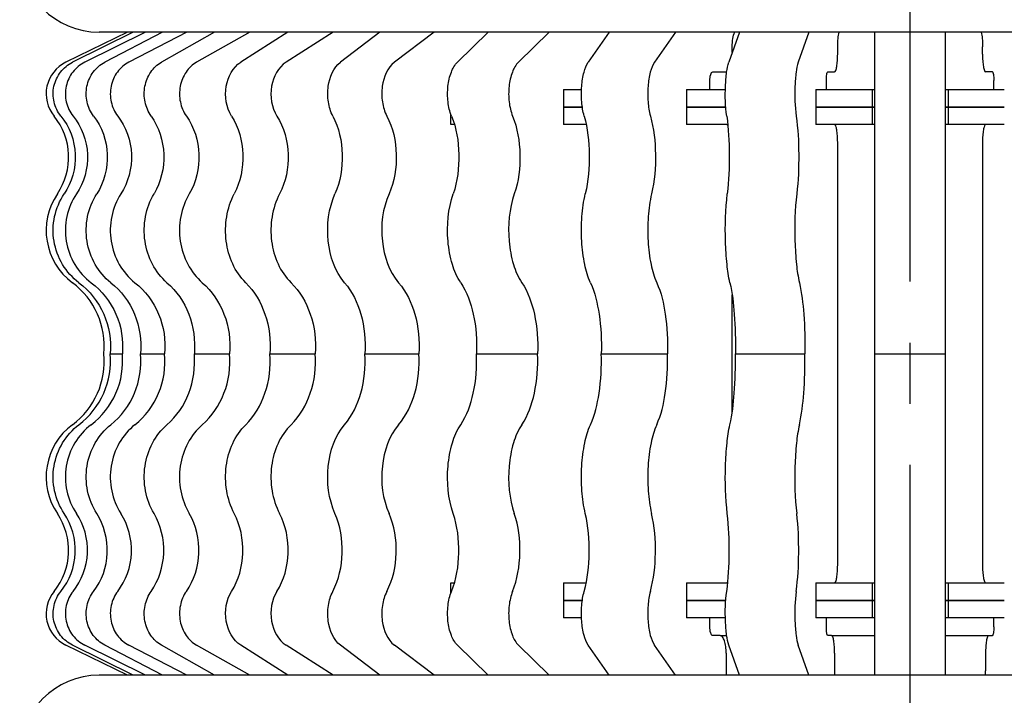
# Model space of a CAD drawing. Units: millimetres. Extents: x -2962 to 6501, y -10680 to 10664.
# Drawn here: x -2741 to -2685, y -2717 to -2678 of the extents above; entities that cross this region are included whole.
import ezdxf

# ---------------------------------------------------------------- set-up
doc = ezdxf.new("R2010")
doc.units = ezdxf.units.MM
doc.header["$LTSCALE"] = 462
doc.linetypes.add('CENTER', pattern=[0.6, 0.375, -0.075, 0.075, -0.075])
for name, color, linetype in [('47363144052_BL104', 7, 'CONTINUOUS'), ('47363144052_BL223', 7, 'CONTINUOUS'), ('54413173062_BL156', 7, 'CONTINUOUS'), ('54413173062_BL158', 7, 'CONTINUOUS'), ('54413173062_BL159', 7, 'CONTINUOUS'), ('54413173062_BL160', 7, 'CONTINUOUS'), ('54413173062_BL161', 7, 'CONTINUOUS'), ('54413173062_BL162', 7, 'CONTINUOUS'), ('54413173062_BL163', 7, 'CONTINUOUS'), ('54413173062_BL164', 7, 'CONTINUOUS'), ('54413173062_BL166', 7, 'CONTINUOUS'), ('54413173062_BL167', 7, 'CONTINUOUS'), ('54413173062_BL180', 7, 'CONTINUOUS'), ('58413173070_BL176', 7, 'CONTINUOUS'), ('58413173070_BL177', 7, 'CONTINUOUS'), ('58413173070_BL178', 7, 'CONTINUOUS'), ('58413173070_BL179', 7, 'CONTINUOUS'), ('58413176301_BL225', 7, 'CONTINUOUS'), ('67613176304_BL99', 7, 'CONTINUOUS')]:
    doc.layers.add(name, color=color, linetype=linetype)

msp = doc.modelspace()

# ---------------------------------------------------------------- linework, layer by layer
at = {"layer": '47363144052_BL104', "color": 7, "linetype": 'Continuous'}
msp.add_line((-2644.0941, -2679.1464), (-2736.0941, -2679.1464), dxfattribs=at)
msp.add_arc((-2736.0941, -2674.6464), 4.5, 90, 270, dxfattribs=at)
at = {"layer": '47363144052_BL223', "color": 7, "linetype": 'Continuous'}
msp.add_line((-2644.0941, -2715.6464), (-2736.0941, -2715.6464), dxfattribs=at)
msp.add_arc((-2736.0941, -2720.1464), 4.5, 90, 270, dxfattribs=at)
at = {"layer": '54413173062_BL156', "color": 7, "linetype": 'Continuous'}
for p, q in [((-2707.1559, -2679.1464), (-2708.3486, -2680.8492)), ((-2703.3971, -2679.1464), (-2704.5899, -2680.8492)), ((-2700.1855, -2680.3089), (-2700.1855, -2679.9794)), ((-2701.2799, -2681.3964), (-2700.5275, -2681.3964)), ((-2701.4509, -2682.3964), (-2701.4509, -2681.8964)), ((-2700.1855, -2700.7284), (-2700.1855, -2694.0643)), ((-2707.6106, -2697.3964), (-2703.8518, -2697.3964)), ((-2701.4509, -2712.8964), (-2701.4509, -2712.3964)), ((-2700.8695, -2713.3964), (-2701.2799, -2713.3964)), ((-2707.1559, -2715.6464), (-2708.3486, -2713.9436)), ((-2703.3971, -2715.6464), (-2704.5899, -2713.9436)), ((-2700.5275, -2714.3964), (-2700.5275, -2715.3964))]:
    msp.add_line(p, q, dxfattribs=at)
msp.add_arc((-2697.6781, -2715.3977), 2.8494, 179.9734, 185.01345, dxfattribs=at)
for points, knots in [([(-2700.1855, -2679.9794), (-2700.1855, -2679.821), (-2700.1629, -2679.5373), (-2700.09, -2679.2574), (-2700.0323, -2679.1456)], [0, 0, 0, 0, 0.5570793, 1, 1, 1, 1]), ([(-2708.5792, -2683.9083), (-2708.6517, -2683.6477), (-2708.7371, -2683.0825), (-2708.7397, -2682.2388), (-2708.6263, -2681.4748), (-2708.465, -2681.0153), (-2708.3486, -2680.8492)], [0, 0, 0, 0, 0.2593477, 0.5444298, 0.8055004, 1, 1, 1, 1]), ([(-2704.5899, -2680.8492), (-2704.7062, -2681.0153), (-2704.8675, -2681.4748), (-2704.9809, -2682.2388), (-2704.9783, -2683.0825), (-2704.8929, -2683.6477), (-2704.8204, -2683.9083)], [0, 0, 0, 0, 0.1944996, 0.4555702, 0.7406523, 1, 1, 1, 1]), ([(-2701.4509, -2681.8964), (-2701.4509, -2681.7773), (-2701.4417, -2681.6181), (-2701.3432, -2681.3964), (-2701.2799, -2681.3964)], [0, 0, 0, 0, 0.6527812, 1, 1, 1, 1]), ([(-2700.5275, -2681.3964), (-2700.5221, -2681.3964), (-2700.5113, -2681.3956), (-2700.5007, -2681.3934), (-2700.4954, -2681.3919)], [0, 0, 0, 0, 0.4954356, 1, 1, 1, 1]), ([(-2708.5792, -2683.9083), (-2708.3832, -2684.6127), (-2708.2289, -2686.1018), (-2708.3444, -2687.5913), (-2708.514, -2688.3215)], [0, 0, 0, 0, 0.493767, 1, 1, 1, 1]), ([(-2704.8204, -2683.9083), (-2704.6245, -2684.6127), (-2704.4701, -2686.1018), (-2704.5856, -2687.5913), (-2704.7552, -2688.3215)], [0, 0, 0, 0, 0.493767, 1, 1, 1, 1]), ([(-2708.2232, -2693.3667), (-2708.3743, -2693.0375), (-2708.5936, -2692.2556), (-2708.7453, -2690.9906), (-2708.7347, -2689.6429), (-2708.6123, -2688.7448), (-2708.514, -2688.3215)], [0, 0, 0, 0, 0.2122348, 0.4711778, 0.7453226, 1, 1, 1, 1]), ([(-2704.7552, -2688.3215), (-2704.8535, -2688.7448), (-2704.9759, -2689.6429), (-2704.9866, -2690.9906), (-2704.8348, -2692.2556), (-2704.6155, -2693.0375), (-2704.4645, -2693.3667)], [0, 0, 0, 0, 0.2546774, 0.5288222, 0.7877652, 1, 1, 1, 1]), ([(-2708.2232, -2693.3667), (-2707.9666, -2693.9259), (-2707.6576, -2695.2784), (-2707.5865, -2696.6458), (-2707.6106, -2697.3964)], [0, 0, 0, 0, 0.45034, 1, 1, 1, 1]), ([(-2704.4645, -2693.3667), (-2704.2079, -2693.9259), (-2703.8988, -2695.2784), (-2703.8277, -2696.6458), (-2703.8518, -2697.3964)], [0, 0, 0, 0, 0.45034, 1, 1, 1, 1]), ([(-2708.2232, -2701.4261), (-2707.9666, -2700.8669), (-2707.6576, -2699.5143), (-2707.5865, -2698.1469), (-2707.6106, -2697.3964)], [0, 0, 0, 0, 0.45034, 1, 1, 1, 1]), ([(-2704.4645, -2701.4261), (-2704.2079, -2700.8669), (-2703.8988, -2699.5143), (-2703.8277, -2698.1469), (-2703.8518, -2697.3964)], [0, 0, 0, 0, 0.45034, 1, 1, 1, 1]), ([(-2708.514, -2706.4713), (-2708.6123, -2706.048), (-2708.7347, -2705.1499), (-2708.7453, -2703.8022), (-2708.5936, -2702.5371), (-2708.3743, -2701.7552), (-2708.2232, -2701.4261)], [0, 0, 0, 0, 0.2546774, 0.5288222, 0.7877652, 1, 1, 1, 1]), ([(-2704.4645, -2701.4261), (-2704.6155, -2701.7552), (-2704.8348, -2702.5371), (-2704.9866, -2703.8022), (-2704.9759, -2705.1499), (-2704.8535, -2706.048), (-2704.7552, -2706.4713)], [0, 0, 0, 0, 0.2122348, 0.4711778, 0.7453226, 1, 1, 1, 1]), ([(-2708.5792, -2710.8844), (-2708.3832, -2710.1801), (-2708.2289, -2708.6909), (-2708.3444, -2707.2014), (-2708.514, -2706.4713)], [0, 0, 0, 0, 0.493767, 1, 1, 1, 1]), ([(-2704.8204, -2710.8844), (-2704.6245, -2710.1801), (-2704.4701, -2708.6909), (-2704.5856, -2707.2014), (-2704.7552, -2706.4713)], [0, 0, 0, 0, 0.493767, 1, 1, 1, 1]), ([(-2708.3486, -2713.9436), (-2708.465, -2713.7774), (-2708.6263, -2713.3179), (-2708.7397, -2712.5539), (-2708.7371, -2711.7102), (-2708.6517, -2711.145), (-2708.5792, -2710.8844)], [0, 0, 0, 0, 0.1944996, 0.4555702, 0.7406523, 1, 1, 1, 1]), ([(-2704.8204, -2710.8844), (-2704.8929, -2711.145), (-2704.9783, -2711.7102), (-2704.9809, -2712.5539), (-2704.8675, -2713.3179), (-2704.7062, -2713.7774), (-2704.5899, -2713.9436)], [0, 0, 0, 0, 0.2593477, 0.5444298, 0.8055004, 1, 1, 1, 1]), ([(-2701.2799, -2713.3964), (-2701.3432, -2713.3964), (-2701.4417, -2713.1746), (-2701.4509, -2713.0154), (-2701.4509, -2712.8964)], [0, 0, 0, 0, 0.3472188, 1, 1, 1, 1]), ([(-2700.5275, -2714.3964), (-2700.5275, -2714.2685), (-2700.5415, -2714.0294), (-2700.6117, -2713.7149), (-2700.7007, -2713.4903), (-2700.819, -2713.3964), (-2700.8695, -2713.3964)], [0, 0, 0, 0, 0.3451974, 0.644593, 0.8637347, 1, 1, 1, 1])]:
    msp.add_open_spline(points, degree=3, knots=knots, dxfattribs=at)
for points in [[(-2700.4327, -2684.4355), (-2700.4499, -2684.4211), (-2700.4697, -2684.4088), (-2700.4911, -2684.4021)], [(-2700.4911, -2710.3907), (-2700.4697, -2710.3839), (-2700.4499, -2710.3716), (-2700.4327, -2710.3572)]]:
    msp.add_open_spline(points, degree=3, dxfattribs=at)
at = {"layer": '54413173062_BL158', "color": 7, "linetype": 'Continuous'}
for p, q in [((-2714.0213, -2679.1464), (-2715.765, -2680.8492)), ((-2710.5572, -2679.1464), (-2712.3009, -2680.8492)), ((-2714.6861, -2697.3964), (-2711.222, -2697.3964)), ((-2714.0213, -2715.6464), (-2715.765, -2713.9436)), ((-2710.5572, -2715.6464), (-2712.3009, -2713.9436))]:
    msp.add_line(p, q, dxfattribs=at)
for points, knots in [([(-2716.102, -2683.9083), (-2716.2055, -2683.6538), (-2716.3333, -2683.0882), (-2716.3359, -2682.2335), (-2716.1675, -2681.4539), (-2715.9222, -2681.0027), (-2715.765, -2680.8492)], [0, 0, 0, 0, 0.2572269, 0.5356396, 0.7942713, 1, 1, 1, 1]), ([(-2712.3009, -2680.8492), (-2712.4581, -2681.0027), (-2712.7034, -2681.4539), (-2712.8718, -2682.2335), (-2712.8692, -2683.0882), (-2712.7414, -2683.6538), (-2712.6379, -2683.9083)], [0, 0, 0, 0, 0.2057287, 0.4643604, 0.7427731, 1, 1, 1, 1]), ([(-2716.102, -2683.9083), (-2715.824, -2684.5919), (-2715.583, -2686.0982), (-2715.7645, -2687.6079), (-2716.0067, -2688.3215)], [0, 0, 0, 0, 0.4947827, 1, 1, 1, 1]), ([(-2712.6379, -2683.9083), (-2712.3599, -2684.5919), (-2712.1189, -2686.0982), (-2712.3004, -2687.6079), (-2712.5426, -2688.3215)], [0, 0, 0, 0, 0.4947827, 1, 1, 1, 1]), ([(-2715.5817, -2693.3667), (-2715.7934, -2693.0512), (-2716.1196, -2692.276), (-2716.4181, -2690.5706), (-2716.297, -2689.1766), (-2716.0067, -2688.3215)], [0, 0, 0, 0, 0.2197771, 0.4776707, 1, 1, 1, 1]), ([(-2712.5426, -2688.3215), (-2712.8329, -2689.1766), (-2712.954, -2690.5706), (-2712.6555, -2692.276), (-2712.3293, -2693.0512), (-2712.1176, -2693.3667)], [0, 0, 0, 0, 0.5223293, 0.7802229, 1, 1, 1, 1]), ([(-2715.5817, -2693.3667), (-2715.2256, -2693.8974), (-2714.7542, -2695.2463), (-2714.6507, -2696.6449), (-2714.6861, -2697.3964)], [0, 0, 0, 0, 0.4593346, 1, 1, 1, 1]), ([(-2712.1176, -2693.3667), (-2711.7615, -2693.8974), (-2711.2901, -2695.2463), (-2711.1866, -2696.6449), (-2711.222, -2697.3964)], [0, 0, 0, 0, 0.4593346, 1, 1, 1, 1]), ([(-2715.5817, -2701.4261), (-2715.2256, -2700.8953), (-2714.7542, -2699.5464), (-2714.6507, -2698.1478), (-2714.6861, -2697.3964)], [0, 0, 0, 0, 0.4593346, 1, 1, 1, 1]), ([(-2712.1176, -2701.4261), (-2711.7615, -2700.8953), (-2711.2901, -2699.5464), (-2711.1866, -2698.1478), (-2711.222, -2697.3964)], [0, 0, 0, 0, 0.4593346, 1, 1, 1, 1]), ([(-2716.0067, -2706.4713), (-2716.297, -2705.6162), (-2716.4181, -2704.2221), (-2716.1196, -2702.5167), (-2715.7934, -2701.7416), (-2715.5817, -2701.4261)], [0, 0, 0, 0, 0.5223293, 0.7802229, 1, 1, 1, 1]), ([(-2712.1176, -2701.4261), (-2712.3293, -2701.7416), (-2712.6555, -2702.5167), (-2712.954, -2704.2221), (-2712.8329, -2705.6162), (-2712.5426, -2706.4713)], [0, 0, 0, 0, 0.2197771, 0.4776707, 1, 1, 1, 1]), ([(-2716.102, -2710.8844), (-2715.824, -2710.2008), (-2715.583, -2708.6945), (-2715.7645, -2707.1848), (-2716.0067, -2706.4713)], [0, 0, 0, 0, 0.4947827, 1, 1, 1, 1]), ([(-2712.6379, -2710.8844), (-2712.3599, -2710.2008), (-2712.1189, -2708.6945), (-2712.3004, -2707.1848), (-2712.5426, -2706.4713)], [0, 0, 0, 0, 0.4947827, 1, 1, 1, 1]), ([(-2715.765, -2713.9436), (-2715.9222, -2713.79), (-2716.1675, -2713.3389), (-2716.3359, -2712.5593), (-2716.3333, -2711.7046), (-2716.2055, -2711.1389), (-2716.102, -2710.8844)], [0, 0, 0, 0, 0.2057287, 0.4643604, 0.7427731, 1, 1, 1, 1]), ([(-2712.6379, -2710.8844), (-2712.7414, -2711.1389), (-2712.8692, -2711.7046), (-2712.8718, -2712.5593), (-2712.7034, -2713.3389), (-2712.4581, -2713.79), (-2712.3009, -2713.9436)], [0, 0, 0, 0, 0.2572269, 0.5356396, 0.7942713, 1, 1, 1, 1])]:
    msp.add_open_spline(points, degree=3, knots=knots, dxfattribs=at)
at = {"layer": '54413173062_BL159', "color": 7, "linetype": 'Continuous'}
for p, q in [((-2720.1597, -2679.1464), (-2722.4013, -2680.8492)), ((-2717.0956, -2679.1464), (-2719.3372, -2680.8492)), ((-2721.0143, -2697.3964), (-2717.9502, -2697.3964)), ((-2720.1597, -2715.6464), (-2722.4013, -2713.9436)), ((-2717.0956, -2715.6464), (-2719.3372, -2713.9436))]:
    msp.add_line(p, q, dxfattribs=at)
for points, knots in [([(-2722.8346, -2683.9083), (-2722.9642, -2683.6604), (-2723.1313, -2683.0921), (-2723.1405, -2682.0108), (-2722.8079, -2681.158), (-2722.4013, -2680.8492)], [0, 0, 0, 0, 0.2572399, 0.530608, 1, 1, 1, 1]), ([(-2719.3372, -2680.8492), (-2719.7437, -2681.158), (-2720.0763, -2682.0108), (-2720.0671, -2683.0921), (-2719.9001, -2683.6604), (-2719.7704, -2683.9083)], [0, 0, 0, 0, 0.469392, 0.7427601, 1, 1, 1, 1]), ([(-2722.8346, -2683.9083), (-2722.4888, -2684.5697), (-2722.1577, -2686.0931), (-2722.4087, -2687.6264), (-2722.7121, -2688.3215)], [0, 0, 0, 0, 0.495989, 1, 1, 1, 1]), ([(-2719.7704, -2683.9083), (-2719.4247, -2684.5697), (-2719.0936, -2686.0931), (-2719.3446, -2687.6264), (-2719.6479, -2688.3215)], [0, 0, 0, 0, 0.495989, 1, 1, 1, 1]), ([(-2722.1657, -2693.3667), (-2722.7159, -2692.7288), (-2723.2979, -2690.9576), (-2723.0747, -2689.1523), (-2722.7121, -2688.3215)], [0, 0, 0, 0, 0.4816507, 1, 1, 1, 1]), ([(-2719.6479, -2688.3215), (-2720.0106, -2689.1523), (-2720.2338, -2690.9576), (-2719.6517, -2692.7288), (-2719.1015, -2693.3667)], [0, 0, 0, 0, 0.5183493, 1, 1, 1, 1]), ([(-2722.1657, -2693.3667), (-2721.7299, -2693.8719), (-2721.1053, -2695.2052), (-2720.9688, -2696.6438), (-2721.0143, -2697.3964)], [0, 0, 0, 0, 0.4694997, 1, 1, 1, 1]), ([(-2719.1015, -2693.3667), (-2718.6658, -2693.8719), (-2718.0411, -2695.2052), (-2717.9047, -2696.6438), (-2717.9502, -2697.3964)], [0, 0, 0, 0, 0.4694997, 1, 1, 1, 1]), ([(-2722.1657, -2701.4261), (-2721.7299, -2700.9208), (-2721.1053, -2699.5875), (-2720.9688, -2698.1489), (-2721.0143, -2697.3964)], [0, 0, 0, 0, 0.4694997, 1, 1, 1, 1]), ([(-2719.1015, -2701.4261), (-2718.6658, -2700.9208), (-2718.0411, -2699.5875), (-2717.9047, -2698.1489), (-2717.9502, -2697.3964)], [0, 0, 0, 0, 0.4694997, 1, 1, 1, 1]), ([(-2722.7121, -2706.4713), (-2723.0747, -2705.6405), (-2723.2979, -2703.8352), (-2722.7159, -2702.0639), (-2722.1657, -2701.4261)], [0, 0, 0, 0, 0.5183493, 1, 1, 1, 1]), ([(-2719.1015, -2701.4261), (-2719.6517, -2702.0639), (-2720.2338, -2703.8352), (-2720.0106, -2705.6405), (-2719.6479, -2706.4713)], [0, 0, 0, 0, 0.4816507, 1, 1, 1, 1]), ([(-2722.8346, -2710.8844), (-2722.4888, -2710.223), (-2722.1577, -2708.6996), (-2722.4087, -2707.1663), (-2722.7121, -2706.4713)], [0, 0, 0, 0, 0.495989, 1, 1, 1, 1]), ([(-2719.7704, -2710.8844), (-2719.4247, -2710.223), (-2719.0936, -2708.6996), (-2719.3446, -2707.1663), (-2719.6479, -2706.4713)], [0, 0, 0, 0, 0.495989, 1, 1, 1, 1]), ([(-2722.4013, -2713.9436), (-2722.8079, -2713.6347), (-2723.1405, -2712.782), (-2723.1313, -2711.7006), (-2722.9642, -2711.1324), (-2722.8346, -2710.8844)], [0, 0, 0, 0, 0.469392, 0.7427601, 1, 1, 1, 1]), ([(-2719.7704, -2710.8844), (-2719.9001, -2711.1324), (-2720.0671, -2711.7006), (-2720.0763, -2712.782), (-2719.7437, -2713.6347), (-2719.3372, -2713.9436)], [0, 0, 0, 0, 0.2572399, 0.530608, 1, 1, 1, 1])]:
    msp.add_open_spline(points, degree=3, knots=knots, dxfattribs=at)
at = {"layer": '54413173062_BL160', "color": 7, "linetype": 'Continuous'}
for p, q in [((-2725.3846, -2679.1464), (-2728.0561, -2680.8492)), ((-2722.8135, -2679.1464), (-2725.4849, -2680.8492)), ((-2726.4031, -2697.3964), (-2723.832, -2697.3964)), ((-2725.3846, -2715.6464), (-2728.0561, -2713.9436)), ((-2722.8135, -2715.6464), (-2725.4849, -2713.9436))]:
    msp.add_line(p, q, dxfattribs=at)
for points, knots in [([(-2728.5724, -2683.9083), (-2728.8756, -2683.4217), (-2729.0843, -2682.2391), (-2728.5047, -2681.1351), (-2728.0561, -2680.8492)], [0, 0, 0, 0, 0.5187059, 1, 1, 1, 1]), ([(-2725.4849, -2680.8492), (-2725.9335, -2681.1351), (-2726.5132, -2682.2391), (-2726.3044, -2683.4217), (-2726.0013, -2683.9083)], [0, 0, 0, 0, 0.4812941, 1, 1, 1, 1]), ([(-2728.5724, -2683.9083), (-2728.1731, -2684.5492), (-2727.755, -2686.0872), (-2728.0741, -2687.6441), (-2728.4264, -2688.3215)], [0, 0, 0, 0, 0.4972273, 1, 1, 1, 1]), ([(-2726.0013, -2683.9083), (-2725.602, -2684.5492), (-2725.1838, -2686.0872), (-2725.5029, -2687.6441), (-2725.8553, -2688.3215)], [0, 0, 0, 0, 0.4972273, 1, 1, 1, 1]), ([(-2727.7752, -2693.3667), (-2728.3957, -2692.763), (-2729.1435, -2690.9923), (-2728.8464, -2689.1289), (-2728.4264, -2688.3215)], [0, 0, 0, 0, 0.4874704, 1, 1, 1, 1]), ([(-2725.8553, -2688.3215), (-2726.2753, -2689.1289), (-2726.5724, -2690.9923), (-2725.8246, -2692.763), (-2725.2041, -2693.3667)], [0, 0, 0, 0, 0.5125296, 1, 1, 1, 1]), ([(-2727.7752, -2693.3667), (-2727.2765, -2693.8519), (-2726.519, -2695.1616), (-2726.3488, -2696.6427), (-2726.4031, -2697.3964)], [0, 0, 0, 0, 0.4794151, 1, 1, 1, 1]), ([(-2725.2041, -2693.3667), (-2724.7053, -2693.8519), (-2723.9478, -2695.1616), (-2723.7776, -2696.6427), (-2723.832, -2697.3964)], [0, 0, 0, 0, 0.4794151, 1, 1, 1, 1]), ([(-2727.7752, -2701.4261), (-2727.2765, -2700.9408), (-2726.519, -2699.6311), (-2726.3488, -2698.15), (-2726.4031, -2697.3964)], [0, 0, 0, 0, 0.4794151, 1, 1, 1, 1]), ([(-2725.2041, -2701.4261), (-2724.7053, -2700.9408), (-2723.9478, -2699.6311), (-2723.7776, -2698.15), (-2723.832, -2697.3964)], [0, 0, 0, 0, 0.4794151, 1, 1, 1, 1]), ([(-2728.4264, -2706.4713), (-2728.8464, -2705.6638), (-2729.1435, -2703.8004), (-2728.3957, -2702.0297), (-2727.7752, -2701.4261)], [0, 0, 0, 0, 0.5125296, 1, 1, 1, 1]), ([(-2725.2041, -2701.4261), (-2725.8246, -2702.0297), (-2726.5724, -2703.8004), (-2726.2753, -2705.6638), (-2725.8553, -2706.4713)], [0, 0, 0, 0, 0.4874704, 1, 1, 1, 1]), ([(-2728.5724, -2710.8844), (-2728.1731, -2710.2436), (-2727.755, -2708.7056), (-2728.0741, -2707.1486), (-2728.4264, -2706.4713)], [0, 0, 0, 0, 0.4972273, 1, 1, 1, 1]), ([(-2726.0013, -2710.8844), (-2725.602, -2710.2436), (-2725.1838, -2708.7056), (-2725.5029, -2707.1486), (-2725.8553, -2706.4713)], [0, 0, 0, 0, 0.4972273, 1, 1, 1, 1]), ([(-2728.0561, -2713.9436), (-2728.5047, -2713.6576), (-2729.0843, -2712.5536), (-2728.8756, -2711.371), (-2728.5724, -2710.8844)], [0, 0, 0, 0, 0.4812941, 1, 1, 1, 1]), ([(-2726.0013, -2710.8844), (-2726.3044, -2711.371), (-2726.5132, -2712.5536), (-2725.9335, -2713.6576), (-2725.4849, -2713.9436)], [0, 0, 0, 0, 0.5187059, 1, 1, 1, 1])]:
    msp.add_open_spline(points, degree=3, knots=knots, dxfattribs=at)
at = {"layer": '54413173062_BL161', "color": 7, "linetype": 'Continuous'}
for p, q in [((-2729.5372, -2679.1464), (-2732.5573, -2680.8492)), ((-2727.5372, -2679.1464), (-2730.5573, -2680.8492)), ((-2730.6886, -2697.3964), (-2728.6886, -2697.3964)), ((-2729.5372, -2715.6464), (-2732.5573, -2713.9436)), ((-2727.5372, -2715.6464), (-2730.5573, -2713.9436))]:
    msp.add_line(p, q, dxfattribs=at)
for points, knots in [([(-2733.1411, -2683.9083), (-2733.3081, -2683.6712), (-2733.5417, -2683.1111), (-2733.5464, -2682.2126), (-2733.2208, -2681.3905), (-2732.796, -2680.9837), (-2732.5573, -2680.8492)], [0, 0, 0, 0, 0.2517974, 0.5099603, 0.7621576, 1, 1, 1, 1]), ([(-2730.5573, -2680.8492), (-2730.796, -2680.9837), (-2731.2208, -2681.3905), (-2731.5464, -2682.2126), (-2731.5417, -2683.1111), (-2731.3081, -2683.6712), (-2731.1411, -2683.9083)], [0, 0, 0, 0, 0.2378424, 0.4900397, 0.7482026, 1, 1, 1, 1]), ([(-2733.1411, -2683.9083), (-2732.7016, -2684.5323), (-2732.2068, -2686.0812), (-2732.5866, -2687.6592), (-2732.976, -2688.3215)], [0, 0, 0, 0, 0.4983505, 1, 1, 1, 1]), ([(-2731.1411, -2683.9083), (-2730.7016, -2684.5323), (-2730.2068, -2686.0812), (-2730.5866, -2687.6592), (-2730.976, -2688.3215)], [0, 0, 0, 0, 0.4983505, 1, 1, 1, 1]), ([(-2732.2399, -2693.3667), (-2732.9122, -2692.7881), (-2733.8019, -2691.0266), (-2733.4391, -2689.109), (-2732.976, -2688.3215)], [0, 0, 0, 0, 0.4926262, 1, 1, 1, 1]), ([(-2730.976, -2688.3215), (-2731.4391, -2689.109), (-2731.8019, -2691.0266), (-2730.9122, -2692.7881), (-2730.2399, -2693.3667)], [0, 0, 0, 0, 0.5073738, 1, 1, 1, 1]), ([(-2732.2399, -2693.3667), (-2731.6928, -2693.8375), (-2730.8293, -2695.1219), (-2730.6272, -2696.6416), (-2730.6886, -2697.3964)], [0, 0, 0, 0, 0.488004, 1, 1, 1, 1]), ([(-2730.2399, -2693.3667), (-2729.6928, -2693.8375), (-2728.8293, -2695.1219), (-2728.6272, -2696.6416), (-2728.6886, -2697.3964)], [0, 0, 0, 0, 0.488004, 1, 1, 1, 1]), ([(-2732.2399, -2701.4261), (-2731.6928, -2700.9553), (-2730.8293, -2699.6709), (-2730.6272, -2698.1511), (-2730.6886, -2697.3964)], [0, 0, 0, 0, 0.488004, 1, 1, 1, 1]), ([(-2730.2399, -2701.4261), (-2729.6928, -2700.9553), (-2728.8293, -2699.6709), (-2728.6272, -2698.1511), (-2728.6886, -2697.3964)], [0, 0, 0, 0, 0.488004, 1, 1, 1, 1]), ([(-2732.976, -2706.4713), (-2733.4391, -2705.6837), (-2733.8019, -2703.7662), (-2732.9122, -2702.0047), (-2732.2399, -2701.4261)], [0, 0, 0, 0, 0.5073738, 1, 1, 1, 1]), ([(-2730.2399, -2701.4261), (-2730.9122, -2702.0047), (-2731.8019, -2703.7662), (-2731.4391, -2705.6837), (-2730.976, -2706.4713)], [0, 0, 0, 0, 0.4926262, 1, 1, 1, 1]), ([(-2733.1411, -2710.8844), (-2732.7016, -2710.2604), (-2732.2068, -2708.7115), (-2732.5866, -2707.1335), (-2732.976, -2706.4713)], [0, 0, 0, 0, 0.4983505, 1, 1, 1, 1]), ([(-2731.1411, -2710.8844), (-2730.7016, -2710.2604), (-2730.2068, -2708.7115), (-2730.5866, -2707.1335), (-2730.976, -2706.4713)], [0, 0, 0, 0, 0.4983505, 1, 1, 1, 1]), ([(-2732.5573, -2713.9436), (-2732.796, -2713.809), (-2733.2208, -2713.4023), (-2733.5464, -2712.5801), (-2733.5417, -2711.6816), (-2733.3081, -2711.1215), (-2733.1411, -2710.8844)], [0, 0, 0, 0, 0.2378424, 0.4900397, 0.7482026, 1, 1, 1, 1]), ([(-2731.1411, -2710.8844), (-2731.3081, -2711.1215), (-2731.5417, -2711.6816), (-2731.5464, -2712.5801), (-2731.2208, -2713.4023), (-2730.796, -2713.809), (-2730.5573, -2713.9436)], [0, 0, 0, 0, 0.2517974, 0.5099603, 0.7621576, 1, 1, 1, 1])]:
    msp.add_open_spline(points, degree=3, knots=knots, dxfattribs=at)
at = {"layer": '54413173062_BL162', "color": 7, "linetype": 'Continuous'}
for p, q in [((-2732.4914, -2679.1464), (-2735.7684, -2680.8492)), ((-2731.1233, -2679.1464), (-2734.4003, -2680.8492)), ((-2733.7407, -2697.3964), (-2732.3726, -2697.3964)), ((-2732.4914, -2715.6464), (-2735.7684, -2713.9436)), ((-2731.1233, -2715.6464), (-2734.4003, -2713.9436))]:
    msp.add_line(p, q, dxfattribs=at)
for points, knots in [([(-2736.4018, -2683.9083), (-2736.5803, -2683.6748), (-2736.8362, -2683.1175), (-2736.8416, -2682.2067), (-2736.4795, -2681.3777), (-2736.0227, -2680.9814), (-2735.7684, -2680.8492)], [0, 0, 0, 0, 0.2507907, 0.5044793, 0.755442, 1, 1, 1, 1]), ([(-2734.4003, -2680.8492), (-2734.6547, -2680.9814), (-2735.1114, -2681.3777), (-2735.4735, -2682.2067), (-2735.4681, -2683.1175), (-2735.2122, -2683.6748), (-2735.0337, -2683.9083)], [0, 0, 0, 0, 0.244558, 0.4955207, 0.7492093, 1, 1, 1, 1]), ([(-2736.4018, -2683.9083), (-2735.9343, -2684.5199), (-2735.3799, -2686.0762), (-2735.8074, -2687.6705), (-2736.2227, -2688.3215)], [0, 0, 0, 0, 0.4992386, 1, 1, 1, 1]), ([(-2735.0337, -2683.9083), (-2734.5662, -2684.5199), (-2734.0119, -2686.0762), (-2734.4393, -2687.6705), (-2734.8546, -2688.3215)], [0, 0, 0, 0, 0.4992386, 1, 1, 1, 1]), ([(-2735.4239, -2693.3667), (-2735.7807, -2693.0838), (-2736.3938, -2692.3632), (-2736.8585, -2691.0243), (-2736.828, -2689.5997), (-2736.4721, -2688.7123), (-2736.2227, -2688.3215)], [0, 0, 0, 0, 0.2459375, 0.4968482, 0.7495698, 1, 1, 1, 1]), ([(-2734.8546, -2688.3215), (-2735.104, -2688.7123), (-2735.4599, -2689.5997), (-2735.4904, -2691.0243), (-2735.0257, -2692.3632), (-2734.4126, -2693.0838), (-2734.0558, -2693.3667)], [0, 0, 0, 0, 0.2504302, 0.5031518, 0.7540625, 1, 1, 1, 1]), ([(-2735.4239, -2693.3667), (-2734.8424, -2693.8279), (-2733.9025, -2695.0905), (-2733.6739, -2696.6407), (-2733.7407, -2697.3964)], [0, 0, 0, 0, 0.4945485, 1, 1, 1, 1]), ([(-2734.0558, -2693.3667), (-2733.4743, -2693.8279), (-2732.5344, -2695.0905), (-2732.3059, -2696.6407), (-2732.3726, -2697.3964)], [0, 0, 0, 0, 0.4945485, 1, 1, 1, 1]), ([(-2735.4239, -2701.4261), (-2734.8424, -2700.9649), (-2733.9025, -2699.7022), (-2733.6739, -2698.152), (-2733.7407, -2697.3964)], [0, 0, 0, 0, 0.4945485, 1, 1, 1, 1]), ([(-2734.0558, -2701.4261), (-2733.4743, -2700.9649), (-2732.5344, -2699.7022), (-2732.3059, -2698.152), (-2732.3726, -2697.3964)], [0, 0, 0, 0, 0.4945485, 1, 1, 1, 1]), ([(-2736.2227, -2706.4713), (-2736.4721, -2706.0804), (-2736.828, -2705.193), (-2736.8585, -2703.7684), (-2736.3938, -2702.4295), (-2735.7807, -2701.709), (-2735.4239, -2701.4261)], [0, 0, 0, 0, 0.2504302, 0.5031518, 0.7540625, 1, 1, 1, 1]), ([(-2734.0558, -2701.4261), (-2734.4126, -2701.709), (-2735.0257, -2702.4295), (-2735.4904, -2703.7684), (-2735.4599, -2705.193), (-2735.104, -2706.0804), (-2734.8546, -2706.4713)], [0, 0, 0, 0, 0.2459375, 0.4968482, 0.7495698, 1, 1, 1, 1]), ([(-2736.4018, -2710.8844), (-2735.9343, -2710.2728), (-2735.3799, -2708.7165), (-2735.8074, -2707.1222), (-2736.2227, -2706.4713)], [0, 0, 0, 0, 0.4992386, 1, 1, 1, 1]), ([(-2735.0337, -2710.8844), (-2734.5662, -2710.2728), (-2734.0119, -2708.7165), (-2734.4393, -2707.1222), (-2734.8546, -2706.4713)], [0, 0, 0, 0, 0.4992386, 1, 1, 1, 1]), ([(-2735.7684, -2713.9436), (-2736.0227, -2713.8114), (-2736.4795, -2713.4151), (-2736.8416, -2712.5861), (-2736.8362, -2711.6753), (-2736.5803, -2711.118), (-2736.4018, -2710.8844)], [0, 0, 0, 0, 0.244558, 0.4955207, 0.7492093, 1, 1, 1, 1]), ([(-2735.0337, -2710.8844), (-2735.2122, -2711.118), (-2735.4681, -2711.6753), (-2735.4735, -2712.5861), (-2735.1114, -2713.4151), (-2734.6547, -2713.8114), (-2734.4003, -2713.9436)], [0, 0, 0, 0, 0.2507907, 0.5044793, 0.755442, 1, 1, 1, 1])]:
    msp.add_open_spline(points, degree=3, knots=knots, dxfattribs=at)
at = {"layer": '54413173062_BL163', "color": 7, "linetype": 'Continuous'}
for p, q in [((-2734.1573, -2679.1464), (-2737.5916, -2680.8492)), ((-2733.4627, -2679.1464), (-2736.897, -2680.8492)), ((-2735.4666, -2697.3964), (-2734.772, -2697.3964)), ((-2734.1573, -2715.6464), (-2737.5916, -2713.9436)), ((-2733.4627, -2715.6464), (-2736.897, -2713.9436))]:
    msp.add_line(p, q, dxfattribs=at)
for points, knots in [([(-2738.2554, -2683.9083), (-2738.4408, -2683.6769), (-2738.7104, -2683.1216), (-2738.7164, -2682.2027), (-2738.3313, -2681.3701), (-2737.8556, -2680.9801), (-2737.5916, -2680.8492)], [0, 0, 0, 0, 0.2502019, 0.5011266, 0.7513589, 1, 1, 1, 1]), ([(-2736.897, -2680.8492), (-2737.161, -2680.9801), (-2737.6367, -2681.3701), (-2738.0218, -2682.2027), (-2738.0158, -2683.1216), (-2737.7462, -2683.6769), (-2737.5608, -2683.9083)], [0, 0, 0, 0, 0.2486411, 0.4988734, 0.7497981, 1, 1, 1, 1]), ([(-2738.2554, -2683.9083), (-2737.7715, -2684.5125), (-2737.1794, -2686.0729), (-2737.6371, -2687.6775), (-2738.0678, -2688.3215)], [0, 0, 0, 0, 0.4998055, 1, 1, 1, 1]), ([(-2737.5608, -2683.9083), (-2737.0769, -2684.5125), (-2736.4848, -2686.0729), (-2736.9426, -2687.6775), (-2737.3732, -2688.3215)], [0, 0, 0, 0, 0.4998055, 1, 1, 1, 1]), ([(-2737.2306, -2693.3667), (-2737.6012, -2693.0863), (-2738.2416, -2692.373), (-2738.7342, -2691.0283), (-2738.7017, -2689.5947), (-2738.3273, -2688.7095), (-2738.0678, -2688.3215)], [0, 0, 0, 0, 0.2489782, 0.4992024, 0.7498884, 1, 1, 1, 1]), ([(-2737.3732, -2688.3215), (-2737.6327, -2688.7095), (-2738.0072, -2689.5947), (-2738.0396, -2691.0283), (-2737.547, -2692.373), (-2736.9066, -2693.0863), (-2736.536, -2693.3667)], [0, 0, 0, 0, 0.2501116, 0.5007976, 0.7510218, 1, 1, 1, 1]), ([(-2737.2306, -2693.3667), (-2736.6284, -2693.8224), (-2735.6426, -2695.0707), (-2735.3966, -2696.6402), (-2735.4666, -2697.3964)], [0, 0, 0, 0, 0.4986204, 1, 1, 1, 1]), ([(-2736.536, -2693.3667), (-2735.9338, -2693.8224), (-2734.948, -2695.0707), (-2734.702, -2696.6402), (-2734.772, -2697.3964)], [0, 0, 0, 0, 0.4986204, 1, 1, 1, 1]), ([(-2737.2306, -2701.4261), (-2736.6284, -2700.9703), (-2735.6426, -2699.7221), (-2735.3966, -2698.1526), (-2735.4666, -2697.3964)], [0, 0, 0, 0, 0.4986204, 1, 1, 1, 1]), ([(-2736.536, -2701.4261), (-2735.9338, -2700.9703), (-2734.948, -2699.7221), (-2734.702, -2698.1526), (-2734.772, -2697.3964)], [0, 0, 0, 0, 0.4986204, 1, 1, 1, 1]), ([(-2738.0678, -2706.4713), (-2738.3273, -2706.0832), (-2738.7017, -2705.198), (-2738.7342, -2703.7644), (-2738.2416, -2702.4197), (-2737.6012, -2701.7065), (-2737.2306, -2701.4261)], [0, 0, 0, 0, 0.2501116, 0.5007976, 0.7510218, 1, 1, 1, 1]), ([(-2736.536, -2701.4261), (-2736.9066, -2701.7065), (-2737.547, -2702.4197), (-2738.0396, -2703.7644), (-2738.0072, -2705.198), (-2737.6327, -2706.0832), (-2737.3732, -2706.4713)], [0, 0, 0, 0, 0.2489782, 0.4992024, 0.7498884, 1, 1, 1, 1]), ([(-2738.2554, -2710.8844), (-2737.7715, -2710.2803), (-2737.1794, -2708.7198), (-2737.6371, -2707.1152), (-2738.0678, -2706.4713)], [0, 0, 0, 0, 0.4998055, 1, 1, 1, 1]), ([(-2737.5608, -2710.8844), (-2737.0769, -2710.2803), (-2736.4848, -2708.7198), (-2736.9426, -2707.1152), (-2737.3732, -2706.4713)], [0, 0, 0, 0, 0.4998055, 1, 1, 1, 1]), ([(-2737.5916, -2713.9436), (-2737.8556, -2713.8127), (-2738.3313, -2713.4227), (-2738.7164, -2712.59), (-2738.7104, -2711.6711), (-2738.4408, -2711.1158), (-2738.2554, -2710.8844)], [0, 0, 0, 0, 0.2486411, 0.4988734, 0.7497981, 1, 1, 1, 1]), ([(-2737.5608, -2710.8844), (-2737.7462, -2711.1158), (-2738.0158, -2711.6711), (-2738.0218, -2712.59), (-2737.6367, -2713.4227), (-2737.161, -2713.8127), (-2736.897, -2713.9436)], [0, 0, 0, 0, 0.2502019, 0.5011266, 0.7513589, 1, 1, 1, 1])]:
    msp.add_open_spline(points, degree=3, knots=knots, dxfattribs=at)
at = {"layer": '54413173062_BL164', "color": 7, "linetype": 'Continuous'}
for p, q in [((-2734.4844, -2679.1464), (-2737.9717, -2680.8492)), ((-2734.4844, -2715.6464), (-2737.9717, -2713.9436))]:
    msp.add_line(p, q, dxfattribs=at)
for centre, radius, start, end in [((-2737.0941, -2682.6464), 2, 116.02576, 219.12253), ((-2741.5162, -2686.243), 3.7, 325.8228, 39.12253), ((-2735.3941, -2690.3999), 3.7, 145.8228, 233.30459), ((-2740.2941, -2696.9749), 4.5, 354.62573, 53.30459), ((-2740.2941, -2697.8178), 4.5, 306.69541, 5.37427), ((-2735.3941, -2704.3928), 3.7, 126.69541, 214.1772), ((-2741.5162, -2708.5498), 3.7, 320.87747, 34.1772), ((-2737.0941, -2712.1464), 2, 140.87747, 243.97424)]:
    msp.add_arc(centre, radius, start, end, dxfattribs=at)
at = {"layer": '54413173062_BL166', "color": 7, "linetype": 'Continuous'}
for p, q in [((-2685.9861, -2680.3964), (-2685.9861, -2679.9794)), ((-2685.4304, -2681.3964), (-2685.8124, -2681.3964)), ((-2685.3436, -2682.3964), (-2685.3436, -2681.8964)), ((-2685.9861, -2685.3964), (-2685.9861, -2709.3964)), ((-2685.3436, -2712.8964), (-2685.3436, -2712.3964)), ((-2685.6388, -2713.3964), (-2685.4304, -2713.3964)), ((-2685.8124, -2714.3964), (-2685.8124, -2715.3964))]:
    msp.add_line(p, q, dxfattribs=at)
msp.add_arc((-2691.4066, -2715.3979), 5.5942, 357.4511, 0.01583, dxfattribs=at)
for points, knots in [([(-2686.0639, -2679.1456), (-2686.033, -2679.2633), (-2685.9977, -2679.5422), (-2685.9861, -2679.8215), (-2685.9861, -2679.9794)], [0, 0, 0, 0, 0.4352092, 1, 1, 1, 1]), ([(-2685.9861, -2680.3964), (-2685.9861, -2680.524), (-2685.9796, -2680.7577), (-2685.9429, -2681.0779), (-2685.9051, -2681.2689), (-2685.8461, -2681.3964), (-2685.8124, -2681.3964)], [0, 0, 0, 0, 0.3701739, 0.685799, 0.9023144, 1, 1, 1, 1]), ([(-2685.4304, -2681.3964), (-2685.4136, -2681.3964), (-2685.3841, -2681.4601), (-2685.3652, -2681.5556), (-2685.3468, -2681.7157), (-2685.3436, -2681.8325), (-2685.3436, -2681.8964)], [0, 0, 0, 0, 0.0976856, 0.314201, 0.6298261, 1, 1, 1, 1]), ([(-2685.8124, -2684.3964), (-2685.8461, -2684.3964), (-2685.9051, -2684.5238), (-2685.9429, -2684.7148), (-2685.9796, -2685.0351), (-2685.9861, -2685.2687), (-2685.9861, -2685.3964)], [0, 0, 0, 0, 0.0976856, 0.314201, 0.6298261, 1, 1, 1, 1]), ([(-2685.9861, -2709.3964), (-2685.9861, -2709.524), (-2685.9796, -2709.7577), (-2685.9429, -2710.0779), (-2685.9051, -2710.2689), (-2685.8461, -2710.3964), (-2685.8124, -2710.3964)], [0, 0, 0, 0, 0.3701739, 0.685799, 0.9023144, 1, 1, 1, 1]), ([(-2685.6388, -2713.3964), (-2685.6725, -2713.3964), (-2685.7314, -2713.5238), (-2685.7692, -2713.7148), (-2685.806, -2714.0351), (-2685.8124, -2714.2687), (-2685.8124, -2714.3964)], [0, 0, 0, 0, 0.0976856, 0.314201, 0.6298261, 1, 1, 1, 1]), ([(-2685.3436, -2712.8964), (-2685.3436, -2712.9602), (-2685.3468, -2713.077), (-2685.3652, -2713.2372), (-2685.3841, -2713.3327), (-2685.4136, -2713.3964), (-2685.4304, -2713.3964)], [0, 0, 0, 0, 0.3701739, 0.685799, 0.9023144, 1, 1, 1, 1])]:
    msp.add_open_spline(points, degree=3, knots=knots, dxfattribs=at)
at = {"layer": '54413173062_BL167', "color": 7, "linetype": 'Continuous'}
for p, q in [((-2699.7721, -2679.1464), (-2700.3776, -2680.8492)), ((-2695.8328, -2679.1464), (-2696.4384, -2680.8492)), ((-2694.2022, -2680.3964), (-2694.2022, -2679.9794)), ((-2694.7579, -2681.3964), (-2694.3759, -2681.3964)), ((-2694.8447, -2682.3964), (-2694.8447, -2681.8964)), ((-2694.2022, -2709.3964), (-2694.2022, -2685.3964)), ((-2700.0029, -2697.3964), (-2696.0637, -2697.3964)), ((-2694.8447, -2712.8964), (-2694.8447, -2712.3964)), ((-2694.5495, -2713.3964), (-2694.7579, -2713.3964)), ((-2699.7721, -2715.6464), (-2700.3776, -2713.9436)), ((-2695.8328, -2715.6464), (-2696.4384, -2713.9436)), ((-2694.3759, -2714.3964), (-2694.3759, -2715.3964))]:
    msp.add_line(p, q, dxfattribs=at)
msp.add_arc((-2688.7817, -2715.3979), 5.5942, 179.98417, 182.5489, dxfattribs=at)
for points, knots in [([(-2694.2022, -2679.9794), (-2694.2022, -2679.8215), (-2694.1906, -2679.5422), (-2694.1553, -2679.2633), (-2694.1244, -2679.1456)], [0, 0, 0, 0, 0.5647908, 1, 1, 1, 1]), ([(-2694.3759, -2681.3964), (-2694.3422, -2681.3964), (-2694.2832, -2681.2689), (-2694.2454, -2681.0779), (-2694.2087, -2680.7577), (-2694.2022, -2680.524), (-2694.2022, -2680.3964)], [0, 0, 0, 0, 0.0976856, 0.314201, 0.6298261, 1, 1, 1, 1]), ([(-2700.4947, -2683.9083), (-2700.5736, -2683.3493), (-2700.5952, -2682.5084), (-2700.5186, -2681.4879), (-2700.4416, -2681.0292), (-2700.3776, -2680.8492)], [0, 0, 0, 0, 0.5506105, 0.8136563, 1, 1, 1, 1]), ([(-2696.4384, -2680.8492), (-2696.5024, -2681.0292), (-2696.5794, -2681.4879), (-2696.6559, -2682.5084), (-2696.6344, -2683.3493), (-2696.5554, -2683.9083)], [0, 0, 0, 0, 0.1863437, 0.4493895, 1, 1, 1, 1]), ([(-2694.8447, -2681.8964), (-2694.8447, -2681.8325), (-2694.8415, -2681.7157), (-2694.8231, -2681.5556), (-2694.8042, -2681.4601), (-2694.7747, -2681.3964), (-2694.7579, -2681.3964)], [0, 0, 0, 0, 0.3701739, 0.685799, 0.9023144, 1, 1, 1, 1]), ([(-2700.4947, -2683.9083), (-2700.3931, -2684.6278), (-2700.3186, -2686.1038), (-2700.3741, -2687.5796), (-2700.4616, -2688.3215)], [0, 0, 0, 0, 0.4930879, 1, 1, 1, 1]), ([(-2696.5554, -2683.9083), (-2696.4538, -2684.6278), (-2696.3793, -2686.1038), (-2696.4349, -2687.5796), (-2696.5223, -2688.3215)], [0, 0, 0, 0, 0.4930879, 1, 1, 1, 1]), ([(-2694.2022, -2685.3964), (-2694.2022, -2685.2687), (-2694.2087, -2685.0351), (-2694.2454, -2684.7148), (-2694.2832, -2684.5238), (-2694.3422, -2684.3964), (-2694.3759, -2684.3964)], [0, 0, 0, 0, 0.3701739, 0.685799, 0.9023144, 1, 1, 1, 1]), ([(-2700.314, -2693.3667), (-2700.3934, -2693.0258), (-2700.5029, -2692.2416), (-2700.6036, -2690.5574), (-2700.5668, -2689.2137), (-2700.4616, -2688.3215)], [0, 0, 0, 0, 0.2074097, 0.4676626, 1, 1, 1, 1]), ([(-2696.5223, -2688.3215), (-2696.6275, -2689.2137), (-2696.6643, -2690.5574), (-2696.5637, -2692.2416), (-2696.4542, -2693.0258), (-2696.3747, -2693.3667)], [0, 0, 0, 0, 0.5323374, 0.7925903, 1, 1, 1, 1]), ([(-2700.314, -2693.3667), (-2700.178, -2693.9502), (-2700.0277, -2695.2974), (-2699.9907, -2696.6464), (-2700.0029, -2697.3964)], [0, 0, 0, 0, 0.4440775, 1, 1, 1, 1]), ([(-2696.3747, -2693.3667), (-2696.2388, -2693.9502), (-2696.0885, -2695.2974), (-2696.0514, -2696.6464), (-2696.0637, -2697.3964)], [0, 0, 0, 0, 0.4440775, 1, 1, 1, 1]), ([(-2700.314, -2701.4261), (-2700.178, -2700.8425), (-2700.0277, -2699.4953), (-2699.9907, -2698.1463), (-2700.0029, -2697.3964)], [0, 0, 0, 0, 0.4440775, 1, 1, 1, 1]), ([(-2696.3747, -2701.4261), (-2696.2388, -2700.8425), (-2696.0885, -2699.4953), (-2696.0514, -2698.1463), (-2696.0637, -2697.3964)], [0, 0, 0, 0, 0.4440775, 1, 1, 1, 1]), ([(-2700.4616, -2706.4713), (-2700.5668, -2705.5791), (-2700.6036, -2704.2354), (-2700.5029, -2702.5511), (-2700.3934, -2701.7669), (-2700.314, -2701.4261)], [0, 0, 0, 0, 0.5323374, 0.7925903, 1, 1, 1, 1]), ([(-2696.3747, -2701.4261), (-2696.4542, -2701.7669), (-2696.5637, -2702.5511), (-2696.6643, -2704.2354), (-2696.6275, -2705.5791), (-2696.5223, -2706.4713)], [0, 0, 0, 0, 0.2074097, 0.4676626, 1, 1, 1, 1]), ([(-2700.4947, -2710.8844), (-2700.3931, -2710.165), (-2700.3186, -2708.689), (-2700.3741, -2707.2131), (-2700.4616, -2706.4713)], [0, 0, 0, 0, 0.4930879, 1, 1, 1, 1]), ([(-2696.5554, -2710.8844), (-2696.4538, -2710.165), (-2696.3793, -2708.689), (-2696.4349, -2707.2131), (-2696.5223, -2706.4713)], [0, 0, 0, 0, 0.4930879, 1, 1, 1, 1]), ([(-2694.3759, -2710.3964), (-2694.3422, -2710.3964), (-2694.2832, -2710.2689), (-2694.2454, -2710.0779), (-2694.2087, -2709.7577), (-2694.2022, -2709.524), (-2694.2022, -2709.3964)], [0, 0, 0, 0, 0.0976856, 0.314201, 0.6298261, 1, 1, 1, 1]), ([(-2700.3776, -2713.9436), (-2700.4416, -2713.7635), (-2700.5186, -2713.3049), (-2700.5952, -2712.2844), (-2700.5736, -2711.4434), (-2700.4947, -2710.8844)], [0, 0, 0, 0, 0.1863437, 0.4493895, 1, 1, 1, 1]), ([(-2696.5554, -2710.8844), (-2696.6344, -2711.4434), (-2696.6559, -2712.2844), (-2696.5794, -2713.3049), (-2696.5024, -2713.7635), (-2696.4384, -2713.9436)], [0, 0, 0, 0, 0.5506105, 0.8136563, 1, 1, 1, 1]), ([(-2694.7579, -2713.3964), (-2694.7747, -2713.3964), (-2694.8042, -2713.3327), (-2694.8231, -2713.2372), (-2694.8415, -2713.077), (-2694.8447, -2712.9602), (-2694.8447, -2712.8964)], [0, 0, 0, 0, 0.0976856, 0.314201, 0.6298261, 1, 1, 1, 1]), ([(-2694.3759, -2714.3964), (-2694.3759, -2714.2687), (-2694.3823, -2714.0351), (-2694.4191, -2713.7148), (-2694.4569, -2713.5238), (-2694.5158, -2713.3964), (-2694.5495, -2713.3964)], [0, 0, 0, 0, 0.3701739, 0.685799, 0.9023144, 1, 1, 1, 1])]:
    msp.add_open_spline(points, degree=3, knots=knots, dxfattribs=at)
at = {"layer": '54413173062_BL180', "color": 7, "linetype": 'Continuous'}
for p, q in [((-2692.0941, -2715.6464), (-2692.0941, -2679.1464)), ((-2688.0941, -2715.6464), (-2688.0941, -2679.1464)), ((-2692.0941, -2697.3964), (-2688.0941, -2697.3964))]:
    msp.add_line(p, q, dxfattribs=at)
at = {"layer": '58413173070_BL176', "color": 7, "linetype": 'Continuous'}
for p, q in [((-2716.1515, -2683.7749), (-2716.1515, -2684.3964)), ((-2709.7583, -2683.3964), (-2709.7583, -2684.3964)), ((-2709.7581, -2683.3964), (-2708.6819, -2683.3964)), ((-2702.7829, -2683.3964), (-2702.7829, -2684.3964)), ((-2702.7828, -2683.3964), (-2700.5468, -2683.3964)), ((-2695.4371, -2683.3964), (-2695.4371, -2684.3964)), ((-2695.4367, -2683.3964), (-2692.0941, -2683.3964)), ((-2692.2441, -2683.3964), (-2692.2441, -2684.3964)), ((-2688.0941, -2683.3964), (-2684.7516, -2683.3964)), ((-2687.9441, -2683.3964), (-2687.9441, -2684.3964)), ((-2715.9351, -2684.3964), (-2716.1512, -2684.3964)), ((-2708.465, -2684.3964), (-2709.7581, -2684.3964)), ((-2700.4367, -2684.3964), (-2702.7828, -2684.3964)), ((-2692.0941, -2684.3964), (-2695.4367, -2684.3964)), ((-2684.7516, -2684.3964), (-2688.0941, -2684.3964))]:
    msp.add_line(p, q, dxfattribs=at)
at = {"layer": '58413173070_BL177', "color": 7, "linetype": 'Continuous'}
for p, q in [((-2716.1515, -2710.3964), (-2716.1515, -2711.0178)), ((-2716.1512, -2710.3964), (-2715.9351, -2710.3964)), ((-2709.7583, -2710.3964), (-2709.7583, -2711.3964)), ((-2709.7581, -2710.3964), (-2708.465, -2710.3964)), ((-2702.7829, -2710.3964), (-2702.7829, -2711.3964)), ((-2702.7828, -2710.3964), (-2700.4367, -2710.3964)), ((-2695.4371, -2710.3964), (-2695.4371, -2711.3964)), ((-2695.4367, -2710.3964), (-2692.0941, -2710.3964)), ((-2692.2441, -2710.3964), (-2692.2441, -2711.3964)), ((-2688.0941, -2710.3964), (-2684.7516, -2710.3964)), ((-2687.9441, -2710.3964), (-2687.9441, -2711.3964)), ((-2708.6819, -2711.3964), (-2709.7581, -2711.3964)), ((-2700.5468, -2711.3964), (-2702.7828, -2711.3964)), ((-2692.2441, -2711.3964), (-2695.4367, -2711.3964)), ((-2692.0941, -2711.3964), (-2692.2266, -2711.3964)), ((-2687.9617, -2711.3964), (-2688.0941, -2711.3964)), ((-2684.7516, -2711.3964), (-2687.9441, -2711.3964))]:
    msp.add_line(p, q, dxfattribs=at)
at = {"layer": '58413173070_BL178', "color": 7, "linetype": 'Continuous'}
for p, q in [((-2709.7583, -2682.3964), (-2709.7583, -2683.3964)), ((-2709.7581, -2682.3964), (-2708.7265, -2682.3964)), ((-2702.7829, -2682.3964), (-2702.7829, -2683.3964)), ((-2702.7828, -2682.3964), (-2700.5695, -2682.3964)), ((-2695.4371, -2682.3964), (-2695.4371, -2683.3964)), ((-2695.4367, -2682.3964), (-2692.0941, -2682.3964)), ((-2692.2441, -2682.3964), (-2692.2441, -2683.3964)), ((-2688.0941, -2682.3964), (-2684.7516, -2682.3964)), ((-2687.9441, -2682.3964), (-2687.9441, -2683.3964)), ((-2708.6819, -2683.3964), (-2709.7581, -2683.3964)), ((-2700.5468, -2683.3964), (-2702.7828, -2683.3964)), ((-2692.2441, -2683.3964), (-2695.4367, -2683.3964)), ((-2692.0941, -2683.3964), (-2692.2266, -2683.3964)), ((-2687.9617, -2683.3964), (-2688.0941, -2683.3964)), ((-2684.7516, -2683.3964), (-2687.9441, -2683.3964))]:
    msp.add_line(p, q, dxfattribs=at)
at = {"layer": '58413173070_BL179', "color": 7, "linetype": 'Continuous'}
for p, q in [((-2709.7583, -2711.3964), (-2709.7583, -2712.3964)), ((-2709.7581, -2711.3964), (-2708.6819, -2711.3964)), ((-2702.7829, -2711.3964), (-2702.7829, -2712.3964)), ((-2702.7828, -2711.3964), (-2700.5468, -2711.3964)), ((-2695.4371, -2711.3964), (-2695.4371, -2712.3964)), ((-2695.4367, -2711.3964), (-2692.0941, -2711.3964)), ((-2692.2441, -2711.3964), (-2692.2441, -2712.3964)), ((-2688.0941, -2711.3964), (-2684.7516, -2711.3964)), ((-2687.9441, -2711.3964), (-2687.9441, -2712.3964)), ((-2708.7265, -2712.3964), (-2709.7581, -2712.3964)), ((-2700.5695, -2712.3964), (-2702.7828, -2712.3964)), ((-2692.0941, -2712.3964), (-2695.4367, -2712.3964)), ((-2684.7516, -2712.3964), (-2688.0941, -2712.3964))]:
    msp.add_line(p, q, dxfattribs=at)
at = {"layer": '58413176301_BL225', "color": 7, "linetype": 'Continuous'}
for p, q in [((-2700.8695, -2713.3964), (-2700.4961, -2713.3964)), ((-2694.5495, -2713.3964), (-2692.0941, -2713.3964)), ((-2688.0941, -2713.3964), (-2685.6388, -2713.3964))]:
    msp.add_line(p, q, dxfattribs=at)
at = {"layer": '67613176304_BL99', "color": 7, "linetype": 'CENTER', "ltscale": 0.1}
msp.add_line((-2690.0941, -2748.7464), (-2690.0941, -2646.0461), dxfattribs=at)

doc.saveas('drawing.dxf')
